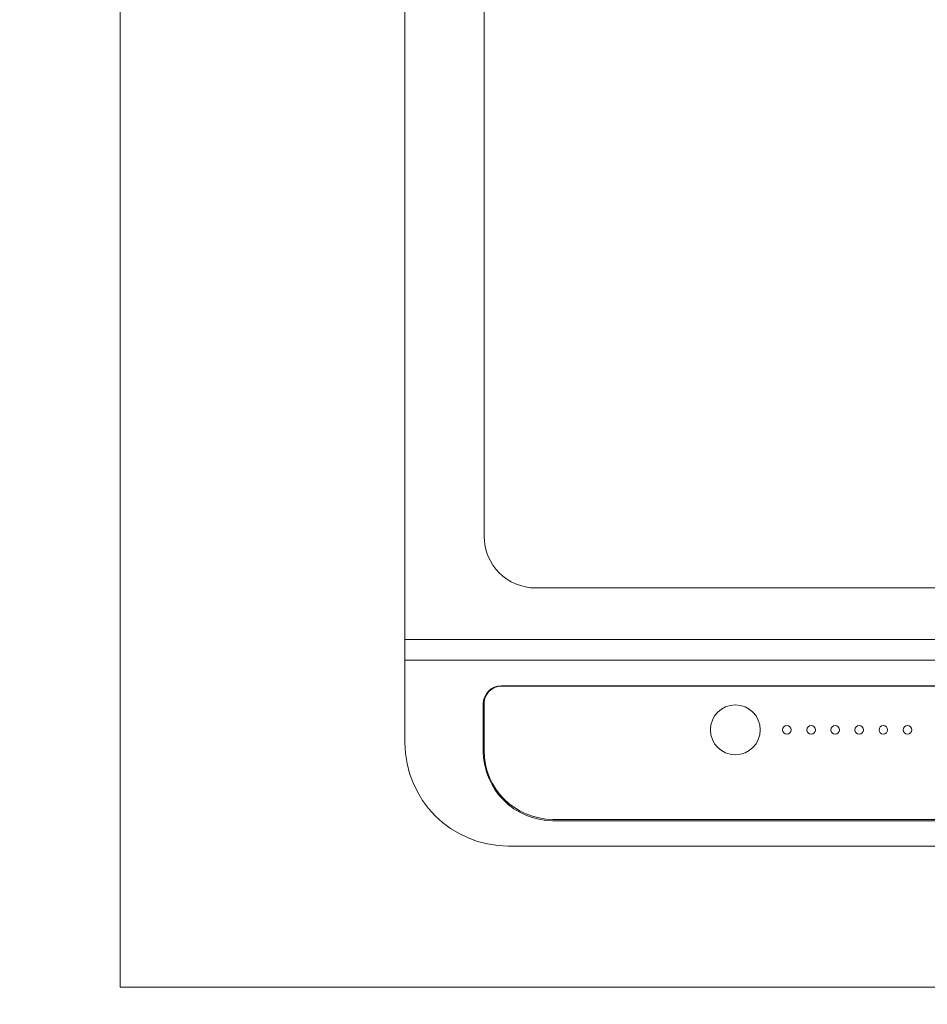
# Model space of a CAD drawing. Units: millimetres. Extents: x 55913 to 63967, y -1380 to 4142.
# Drawn here: x 57129 to 57393, y 2837 to 3123 of the extents above; entities that cross this region are included whole.
import ezdxf

# ---------------------------------------------------------------- set-up
doc = ezdxf.new("R2010")
doc.units = ezdxf.units.MM
doc.header["$LTSCALE"] = 101.6
doc.header["$PDMODE"] = 1
doc.header["$PDSIZE"] = -2
doc.layers.get('0').update_dxf_attribs({"lineweight": 15})
doc.layers.get('DEFPOINTS').update_dxf_attribs({"color": 254, "lineweight": 15})
for name, color, linetype, lineweight in [('003', 7, 'Continuous', 18), ('013', 7, 'Continuous', 18), ('一般', 7, 'Continuous', 5)]:
    doc.layers.add(name, color=color, linetype=linetype, lineweight=lineweight)
doc.styles.add('ＭＳ ゴシック', font='txt', dxfattribs={"bigfont": '\x82l\x82r \x83S\x83V\x83b\x83N'})
doc.dimstyles.new('(H)', dxfattribs={"dimtxt": 48.868217, "dimasz": 10.014893, "dimexe": 0, "dimexo": 40, "dimgap": 0.05, "dimtad": 1, "dimdec": 1, "dimdsep": 46, "dimtxsty": 'ＭＳ ゴシック', "dimblk": 'DOT', "dimblk1": 'DOT', "dimblk2": 'DOT', "dimcen": 0, "dimazin": 0, "dimtfac": 0.8, "dimtdec": 1, "dimtix": 1, "dimtmove": 0, "dimatfit": 0, "dimldrblk": 'DOT', "dimfxl": 1, "dimfrac": 2, "dimtolj": 1, "dimarcsym": 0})

# ---------------------------------------------------------------- blocks, each defined once
blk = doc.blocks.new('_DOT')
at = {"color": 0, "linetype": 'ByBlock', "lineweight": -2}
blk.add_line((-0.5, 0), (-1, 0), dxfattribs=at)
at = {"color": 0, "linetype": 'ByBlock', "const_width": 0.5}
blk.add_lwpolyline([(-0.25, 0, 1), (0.25, 0, 1)], format="xyb", close=True, dxfattribs=at)
blk = doc.blocks.new('*D51')
at = {"layer": 'DEFPOINTS', "color": 0}
for p in [(56736.45, 3441.64), (57158.1, 3441.64), (57158.1, 2841.64)]:
    blk.add_point(p, dxfattribs=at)
at = {"layer": '一般', "color": 0, "linetype": 'Continuous', "lineweight": -2}
for p, q in [((57118.1, 3441.64), (56736.45, 3441.64)), ((56736.45, 2851.66), (56736.45, 3431.63)), ((57118.1, 2841.64), (56736.45, 2841.64))]:
    blk.add_line(p, q, dxfattribs=at)
at = {"layer": '一般', "color": 0, "lineweight": -2, "xscale": 10.014892578125, "yscale": 10.014892578125, "zscale": 10.014892578125}
for p, rotation in [((56736.45, 3441.64), 90), ((56736.45, 2841.64), 270)]:
    blk.add_blockref('_DOT', p, dxfattribs=dict(at, rotation=rotation))
at = {"layer": '一般', "color": 0, "lineweight": 15, "insert": (56711.02, 3141.64), "char_height": 48.8682, "attachment_point": 5, "rotation": 90, "style": 'ＭＳ ゴシック'}
blk.add_mtext('\\A1;カウンターD=600', dxfattribs=at)
blk = doc.blocks.new('グループ-16')
at = {"layer": '003', "color": 7, "lineweight": 15}
for p, q in [((57240.91, 3362.64), (57240.91, 2912.64)), ((57263.91, 2972.64), (57263.91, 3347.64)), ((57648.91, 2957.64), (57278.91, 2957.64)), ((57240.91, 2942.64), (57686.91, 2942.64)), ((57240.91, 2936.64), (57686.91, 2936.64)), ((57658.91, 2929.2), (57268.91, 2929.2)), ((57268.91, 2929.11), (57658.91, 2929.11)), ((57263.66, 2910.24), (57263.66, 2923.95)), ((57263.91, 2924.11), (57263.91, 2910.38)), ((57283.91, 2890.38), (57643.91, 2890.38)), ((57283.91, 2889.99), (57643.91, 2889.99)), ((57270.91, 2882.64), (57656.91, 2882.64))]:
    blk.add_line(p, q, dxfattribs=at)
for centre, radius, start, end in [((57278.91, 2972.64), 15, 180, 270), ((57268.91, 2923.95), 5.25, 90, 180), ((57268.91, 2924.11), 5, 90, 180), ((57270.91, 2912.64), 30, 180, 270), ((57283.91, 2910.38), 20, 180, 270), ((57283.91, 2910.24), 20.25, 180, 270)]:
    blk.add_arc(centre, radius, start, end, dxfattribs=at)
at = {"layer": '013', "color": 7, "lineweight": 15}
for centre, radius in [((57336.91, 2916.4), 7.25), ((57351.91, 2916.4), 1.25), ((57358.91, 2916.4), 1.25), ((57365.91, 2916.4), 1.25), ((57372.91, 2916.4), 1.25), ((57379.91, 2916.4), 1.25), ((57386.91, 2916.4), 1.25)]:
    blk.add_circle(centre, radius, dxfattribs=at)

msp = doc.modelspace()

# ---------------------------------------------------------------- linework, layer by layer
at = {"layer": '一般', "color": 7, "linetype": 'Continuous', "lineweight": 15}
msp.add_line((57158.1, 2841.64), (57684.05, 2841.64), dxfattribs=at)
msp.add_lwpolyline([(57158.1, 3441.64), (58358.1, 3441.64), (58358.1, 2841.64), (57158.1, 2841.64)], close=True, dxfattribs=at)
msp.add_lwpolyline([(57158.1, 3441.64), (58358.1, 3441.64), (58358.1, 2841.64), (57158.1, 2841.64)], close=True, dxfattribs=at)

# ---------------------------------------------------------------- block references
at = {"layer": '一般', "color": 7}
msp.add_blockref('グループ-16', (0, 0), dxfattribs=at)

# ---------------------------------------------------------------- dimensions: what is measured, and where the dimension line sits
at = {"layer": '一般', "color": 7, "linetype": 'Continuous', "lineweight": 15}
dim = msp.add_linear_dim(base=(56736.45, 3441.64), p1=(57158.1, 2841.64), p2=(57158.1, 3441.64), angle=270, dimstyle='(H)', override={"dimgap": 1, "dimpost": 'カウンターD=<>', "dimtxsty": 'ＭＳ ゴシック', "dimtmove": 2}, dxfattribs=at)
dim.commit()
dim.dimension.update_dxf_attribs({"geometry": '*D51', "text_midpoint": (56711.02, 3141.64)})

doc.saveas('drawing.dxf')
